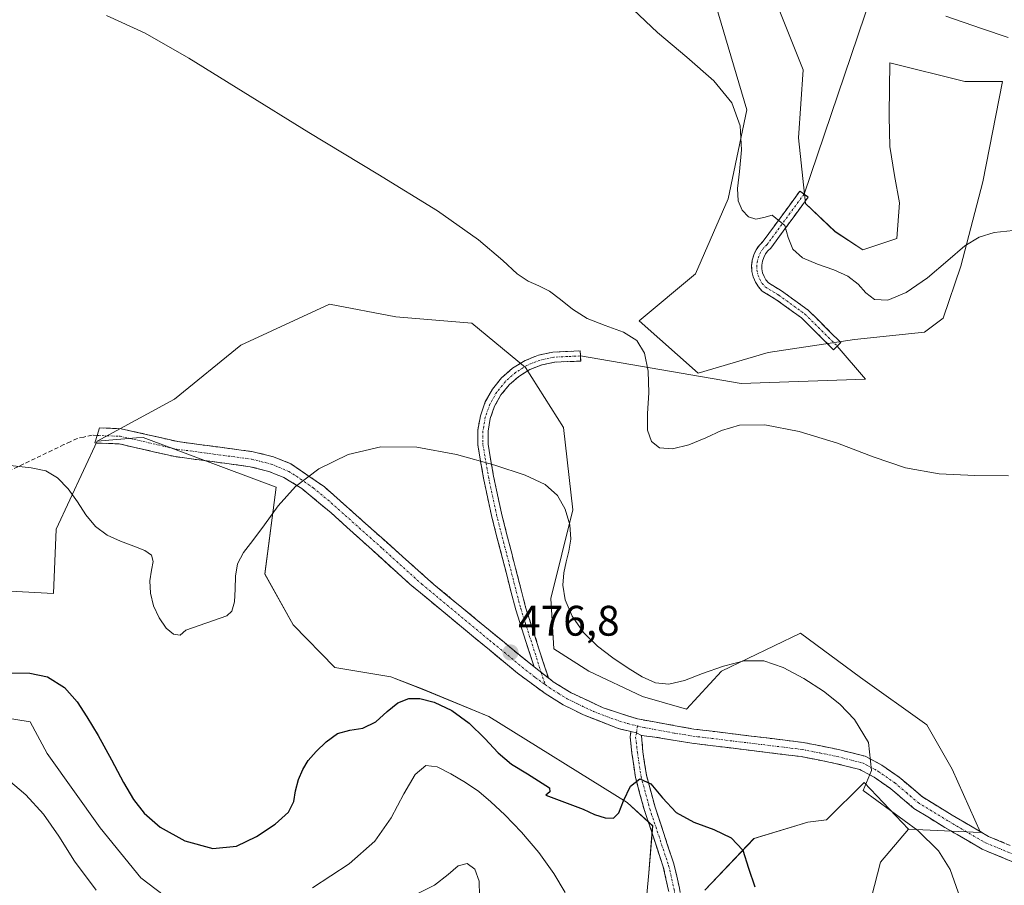
# Model space of a CAD drawing. Units: metres. Extents: x 631853 to 635322, y 4701920 to 4704299.
# Drawn here: x 632229 to 632460, y 4703073 to 4703276 of the extents above; entities that cross this region are included whole.
import ezdxf
from ezdxf.enums import TextEntityAlignment as Align

# ---------------------------------------------------------------- set-up
doc = ezdxf.new("R2010")
doc.units = ezdxf.units.M
doc.header["$MEASUREMENT"] = 0
doc.linetypes.add('TRAZO_Y_PUNTO', pattern=[1, 0.5, -0.25, 0, -0.25])
doc.linetypes.add('TRAZOSX2', pattern=[1.5, 1, -0.5])
for name, color, linetype, lineweight in [('Camino', 19, 'TRAZOSX2', 0), ('Camino Cxs', 19, 'Continuous', 0), ('Camino eje', 19, 'TRAZO_Y_PUNTO', 0), ('Carátula', 7, 'Continuous', 5), ('Cultivos herbáceos CxS', 92, 'Continuous', 0), ('Curva de nivel maestra', 36, 'Continuous', 30), ('Curva de nivel normal', 36, 'Continuous', 0), ('Layer 0', 7, 'Continuous', 0), ('Matorral CxS', 135, 'Continuous', 0), ('Pastizal CxS', 92, 'Continuous', 0), ('Punto de cota en terreno', 7, 'Continuous', 0), ('Rótulo de punto de cota en terreno', 19, 'Continuous', 0), ('Senda', 19, 'TRAZOSX2', 0)]:
    doc.layers.add(name, color=color, linetype=linetype, lineweight=lineweight)
doc.styles.add('Arial', font='txt', dxfattribs={"height": 0.2})

# ---------------------------------------------------------------- blocks, each defined once
blk = doc.blocks.new('*U151')
at = {"layer": 'Matorral CxS', "color": 135, "linetype": 'Continuous', "lineweight": 0}
for points in [[(632403.0929, 4703289.4455, 493.8874), (632412.9855, 4703264.7005, 492.6362), (632411.8863, 4703248.7545, 491.2549), (632413.5347, 4703233.3575, 490.661), (632420.5137, 4703226.7527, 490.5107), (632426.9795, 4703222.4755, 490.5332), (632434.9717, 4703225.1093, 490.8772), (632435.5839, 4703233.4943, 491.3316), (632434.4219, 4703239.9563, 491.6065), (632433.3293, 4703246.7713, 491.8712), (632433.1455, 4703253.7513, 492.3669), (632433.1535, 4703254.3203, 492.4162), (632433.3235, 4703266.3503, 493.6298), (632450.9127, 4703261.9511, 494.5417), (632459.7067, 4703261.9509, 493.4124), (632455.1471, 4703238.4483, 490.8967), (632449.9509, 4703218.6283, 489.0821), (632445.8235, 4703206.4563, 488.0337), (632441.4633, 4703203.1673, 487.5189), (632424.9901, 4703201.4685, 486.3338), (632404.7421, 4703198.4017, 485.7232), (632388.3521, 4703193.5299, 485.3197), (632374.5081, 4703205.8641, 485.1902), (632387.7003, 4703216.8619, 487.2611), (632395.3957, 4703234.4577, 489.8491), (632399.7943, 4703255.3527, 490.9862), (632389.3509, 4703290.5457, 492.3241)], [(632212.3579, 4703143.1799, 478.629), (632237.0451, 4703141.8397, 479.3798), (632237.7313, 4703156.9547, 479.5877), (632247.3509, 4703177.5665, 480.9459), (632256.5907, 4703178.3527, 481.0017), (632258.1161, 4703178.4823, 481.0071), (632289.3109, 4703166.8241, 479.8941), (632286.6735, 4703146.4341, 478.4429), (632293.3393, 4703134.5431, 477.5398), (632303.0511, 4703124.4831, 476.087), (632316.2429, 4703122.2829, 475.2948), (632323.5941, 4703119.4549, 474.9854), (632339.1879, 4703112.9817, 475.5374), (632371.7087, 4703092.8275, 473.6468), (632377.6637, 4703087.3313, 472.2889), (632376.7473, 4703076.3383, 470.8706), (632373.9547, 4703045.8487, 468.2215)], [(632389.8953, 4703072.2423, 472.5931), (632401.4387, 4703084.3401, 476.0324), (632414.0809, 4703088.1889, 478.1775), (632418.4789, 4703088.7389, 478.51), (632427.2731, 4703097.5369, 480.3335), (632437.7169, 4703086.5387, 479.6626), (632431.1207, 4703078.8409, 479.0079), (632423.2961, 4703048.3901, 477.8561)]]:
    blk.add_polyline3d(points, dxfattribs=at)
blk = doc.blocks.new('*U178')
at = {"layer": 'Curva de nivel normal', "color": 36, "linetype": 'Continuous', "lineweight": 0}
blk.add_polyline3d([(632249.49, 4703277.43, 485), (632258.58, 4703273.33, 485), (632268.83, 4703267.45, 485), (632281.59, 4703259.52, 485), (632296.97, 4703250, 485), (632313.18, 4703240.23, 485), (632327.15, 4703231.63, 485), (632336.81, 4703224.86, 485), (632342.5, 4703219.97, 485), (632345.88, 4703216.85, 485), (632348.46, 4703215.1, 485), (632350.97, 4703214.01, 485), (632353.48, 4703212.76, 485), (632356.02, 4703210.86, 485), (632358.82, 4703208.55, 485), (632362.27, 4703206.41, 485), (632366.51, 4703204.7, 485), (632370.78, 4703203.15, 485), (632373.93, 4703201.2, 485), (632375.75, 4703198.25, 485), (632376.63, 4703194.02, 485), (632376.74, 4703188.96, 485), (632376.43, 4703184.08, 485), (632376.46, 4703180.2, 485), (632377.37, 4703177.51, 485), (632379.28, 4703176.03, 485), (632382.3, 4703175.82, 485), (632386.18, 4703176.75, 485), (632390.13, 4703178.38, 485), (632393.82, 4703180.14, 485), (632398.03, 4703181.37, 485), (632403.95, 4703181.41, 485), (632412, 4703179.9, 485), (632421, 4703177.12, 485), (632429.38, 4703173.93, 485), (632437.02, 4703171.32, 485), (632444.91, 4703169.92, 485), (632453.26, 4703169.57, 485), (632461.13, 4703169.46, 485)], dxfattribs=at)
blk = doc.blocks.new('*U181')
at = {"layer": 'Curva de nivel normal', "color": 36, "linetype": 'Continuous', "lineweight": 0}
for points in [[(632226.44, 4703098.12, 465), (632230.6, 4703094.64, 465), (632234.71, 4703090.12, 465), (632238.35, 4703084.95, 465), (632242.02, 4703079.08, 465), (632247.07, 4703072.22, 465)], [(632322.06, 4703071.21, 465), (632326.47, 4703073.42, 465), (632329.69, 4703075.9, 465), (632332.06, 4703077.97, 465), (632334.11, 4703078.55, 465), (632335.91, 4703077.18, 465), (632336.96, 4703074.35, 465), (632337.01, 4703070.96, 465)]]:
    blk.add_polyline3d(points, dxfattribs=at)
blk = doc.blocks.new('*U190')
at = {"layer": 'Curva de nivel normal', "color": 36, "linetype": 'Continuous', "lineweight": 0}
blk.add_polyline3d([(632446.47, 4703277.33, 495), (632454.84, 4703274.43, 495), (632461.05, 4703272.32, 495)], dxfattribs=at)
blk = doc.blocks.new('*U194')
at = {"layer": 'Curva de nivel normal', "color": 36, "linetype": 'Continuous', "lineweight": 0}
blk.add_polyline3d([(632462.27, 4703227.06, 490), (632457.8, 4703226.55, 490), (632454.25, 4703225.45, 490), (632450.88, 4703223.39, 490), (632446.91, 4703219.99, 490), (632442.15, 4703215.9, 490), (632437.16, 4703212.46, 490), (632432.83, 4703210.69, 490), (632429.74, 4703210.85, 490), (632427.69, 4703212.38, 490), (632425.87, 4703214.45, 490), (632423.48, 4703216.35, 490), (632420.18, 4703217.8, 490), (632416.33, 4703219.1, 490), (632412.85, 4703220.64, 490), (632410.56, 4703222.68, 490), (632409.43, 4703225.35, 490), (632408.64, 4703228.2, 490), (632405.71, 4703230.63, 490), (632403.76, 4703230.1, 490), (632401.86, 4703229.71, 490), (632400.12, 4703230.25, 490), (632398.68, 4703231.76, 490), (632397.75, 4703233.98, 490), (632397.56, 4703236.91, 490), (632398.02, 4703240.86, 490), (632398.53, 4703245.97, 490), (632398.21, 4703251.62, 490), (632396.26, 4703256.99, 490), (632392.02, 4703262.17, 490), (632385.65, 4703267.72, 490), (632378.77, 4703273.49, 490), (632373.05, 4703278.85, 490)], dxfattribs=at)
blk = doc.blocks.new('*U195')
at = {"layer": 'Curva de nivel normal', "color": 36, "linetype": 'Continuous', "lineweight": 0}
blk.add_polyline3d([(632452.53, 4703062.72, 480), (632447.47, 4703077.13, 480), (632444.7, 4703081.48, 480), (632439.89, 4703086.23, 480), (632427.05, 4703095.64, 480), (632429.01, 4703100.35, 480), (632428.33, 4703106.92, 480), (632425.02, 4703112.32, 480), (632421.58, 4703115.89, 480), (632417.71, 4703118.92, 480), (632413.15, 4703121.89, 480), (632408.31, 4703124.51, 480), (632403.72, 4703126.04, 480), (632399.16, 4703126.04, 480), (632394.26, 4703124.82, 480), (632389.39, 4703123.06, 480), (632385.11, 4703121.41, 480), (632381.48, 4703120.55, 480), (632378.29, 4703120.88, 480), (632375.21, 4703122.29, 480), (632371.92, 4703124.34, 480), (632368.35, 4703126.76, 480), (632364.7, 4703129.5, 480), (632361.4, 4703132.74, 480), (632358.8, 4703136.52, 480), (632357.15, 4703140.36, 480), (632356.58, 4703143.8, 480), (632356.83, 4703146.72, 480), (632357.39, 4703149.29, 480), (632358.01, 4703151.78, 480), (632358.43, 4703154.6, 480), (632358.22, 4703157.97, 480), (632357.16, 4703161.61, 480), (632355.31, 4703164.86, 480), (632352.43, 4703167.42, 480), (632347.76, 4703169.63, 480), (632340.65, 4703171.98, 480), (632331.63, 4703174.45, 480), (632322.34, 4703176.2, 480), (632313.89, 4703176.29, 480), (632306.18, 4703174.44, 480), (632299.3, 4703171.12, 480), (632293.84, 4703166.98, 480), (632289.82, 4703162.43, 480), (632286.6, 4703158, 480), (632283.84, 4703154.33, 480), (632281.65, 4703151.45, 480), (632280.27, 4703148.8, 480), (632279.75, 4703145.93, 480), (632279.74, 4703142.85, 480), (632279.58, 4703139.93, 480), (632278.89, 4703137.71, 480), (632277.76, 4703136.61, 480), (632268.16, 4703133.29, 480), (632266.81, 4703132.12, 480), (632265.2, 4703132.3, 480), (632263.51, 4703133.76, 480), (632261.88, 4703136.14, 480), (632260.58, 4703139, 480), (632259.81, 4703141.97, 480), (632259.68, 4703144.84, 480), (632260.07, 4703147.36, 480), (632260.45, 4703149.35, 480), (632260.07, 4703150.82, 480), (632258.53, 4703151.93, 480), (632255.96, 4703152.94, 480), (632252.83, 4703154.1, 480), (632249.66, 4703155.57, 480), (632246.9, 4703157.6, 480), (632244.7, 4703160.29, 480), (632242.74, 4703163.38, 480), (632240.55, 4703166.45, 480), (632238.04, 4703169.01, 480), (632235.27, 4703170.6, 480), (632231.84, 4703171.37, 480), (632226.92, 4703171.9, 480)], dxfattribs=at)
blk = doc.blocks.new('*U199')
at = {"layer": 'Curva de nivel normal', "color": 36, "linetype": 'Continuous', "lineweight": 0}
for points in [[(632357.11, 4703071.71, 470), (632354.48, 4703076.2, 470), (632350.99, 4703081.06, 470), (632346.89, 4703085.9, 470), (632342.95, 4703089.96, 470), (632339.71, 4703093, 470), (632336.85, 4703095.39, 470), (632333.73, 4703097.52, 470), (632330.29, 4703099.55, 470), (632327.07, 4703101.16, 470), (632324.41, 4703101.47, 470), (632321.94, 4703099.37, 470), (632319.28, 4703094.83, 470), (632316.31, 4703089.19, 470), (632312.47, 4703083.73, 470), (632306.48, 4703078.4, 470), (632297.84, 4703072.84, 470)], [(632266.69, 4703068.2, 470), (632257.54, 4703075.15, 470), (632248.03, 4703086.88, 470), (632235.59, 4703104.3, 470), (632231.64, 4703111.75, 470), (632221.47, 4703113.39, 470)]]:
    blk.add_polyline3d(points, dxfattribs=at)
blk = doc.blocks.new('*U204')
at = {"layer": 'Curva de nivel maestra', "color": 36, "linetype": 'Continuous', "lineweight": 30}
blk.add_polyline3d([(632226.94, 4703123.27, 475), (632231.5, 4703123.13, 475), (632235.69, 4703122.27, 475), (632239.62, 4703119.84, 475), (632242.64, 4703116.42, 475), (632244.89, 4703112.94, 475), (632247.53, 4703108.57, 475), (632250.66, 4703102.84, 475), (632253.48, 4703097.51, 475), (632255.84, 4703093.55, 475), (632258.35, 4703090.32, 475), (632262.08, 4703087.07, 475), (632267.89, 4703083.85, 475), (632274.44, 4703082.06, 475), (632280.03, 4703082.61, 475), (632284.74, 4703084.84, 475), (632289.06, 4703087.71, 475), (632292.24, 4703090.52, 475), (632293.48, 4703093.06, 475), (632293.88, 4703095.6, 475), (632294.59, 4703098.2, 475), (632295.58, 4703100.53, 475), (632296.85, 4703102.65, 475), (632298.73, 4703104.79, 475), (632301.06, 4703107.06, 475), (632303.69, 4703108.98, 475), (632306.58, 4703109.79, 475), (632309.67, 4703110.23, 475), (632312.7, 4703111.76, 475), (632315.34, 4703114.16, 475), (632317.88, 4703116.22, 475), (632320.44, 4703117.23, 475), (632323.04, 4703117.25, 475), (632326.36, 4703116.35, 475), (632330.51, 4703114.41, 475), (632334.63, 4703111.47, 475), (632338.27, 4703107.86, 475), (632341.42, 4703104.48, 475), (632344.53, 4703101.8, 475), (632348.3, 4703099.54, 475), (632353.49, 4703096.24, 475), (632353.5, 4703095.3, 475), (632352.61, 4703094.52, 475), (632361.32, 4703091.25, 475), (632364.03, 4703090, 475), (632366.55, 4703089.2, 475), (632368.46, 4703089.15, 475), (632369.72, 4703090.38, 475), (632370.83, 4703093.25, 475), (632372.46, 4703096.64, 475), (632374.69, 4703098.35, 475), (632377.23, 4703097.23, 475), (632379.97, 4703093.91, 475), (632383.16, 4703090.5, 475), (632387.35, 4703088.23, 475), (632392.04, 4703086.5, 475), (632396.11, 4703084.53, 475), (632398.82, 4703081.63, 475), (632400.18, 4703077.42, 475), (632401.62, 4703073, 475)], dxfattribs=at)
blk = doc.blocks.new('5PATER')
at = {"layer": 'Carátula', "linetype": 'Continuous', "lineweight": 5}
h = blk.add_hatch(color=250, dxfattribs=at)
edge = h.paths.add_edge_path()
edge.add_ellipse((0, 0.01), major_axis=(-1.33, -1.34), ratio=0.999422, start_angle=0, end_angle=360)

msp = doc.modelspace()

# ---------------------------------------------------------------- linework, layer by layer
at = {"layer": 'Camino', "color": 19, "linetype": 'TRAZOSX2', "lineweight": 0}
for points in [[(632420.12, 4703199.04), (632412.61, 4703206.5), (632406.59, 4703210.86), (632403.35, 4703212.81), (632402.47, 4703213.8), (632401.76, 4703214.91), (632401.26, 4703216.13), (632400.96, 4703217.42), (632400.88, 4703218.74), (632401.02, 4703220.05), (632401.38, 4703221.32), (632401.94, 4703222.51), (632402.7, 4703223.6), (632403.62, 4703224.54), (632412.21, 4703236.28), (632413.18, 4703235.57)], [(632413.18, 4703235.57), (632414.15, 4703234.86), (632405.38, 4703222.88), (632404.71, 4703222.25), (632404.15, 4703221.52), (632403.72, 4703220.71), (632403.43, 4703219.83), (632403.29, 4703218.92), (632403.31, 4703218), (632403.47, 4703217.1), (632403.79, 4703216.23), (632404.24, 4703215.43), (632404.83, 4703214.72), (632407.92, 4703212.87), (632414.17, 4703208.34), (632421.81, 4703200.74), (632420.97, 4703199.89)], [(632349.82, 4703124.67), (632345.54, 4703137.99), (632339.84, 4703160.14), (632337.98, 4703168.92), (632337.19, 4703173.39), (632336.63, 4703176.77), (632336.65, 4703180.2), (632337.24, 4703183.57), (632338.39, 4703186.8), (632340.07, 4703189.79), (632342.23, 4703192.45), (632344.81, 4703194.71), (632347.72, 4703196.5), (632350.9, 4703197.78), (632354.25, 4703198.51), (632357.68, 4703198.66), (632360.67, 4703198.79), (632360.72, 4703197.59)], [(632420.97, 4703199.89), (632420.12, 4703199.04)], [(632360.72, 4703197.59), (632360.77, 4703196.39), (632357.68, 4703196.26), (632354.64, 4703196.14), (632351.67, 4703195.51), (632348.85, 4703194.38), (632346.26, 4703192.8), (632343.97, 4703190.79), (632342.06, 4703188.44), (632340.57, 4703185.79), (632339.55, 4703182.92), (632339.03, 4703179.93), (632339.03, 4703176.89), (632339.54, 4703173.9), (632340.33, 4703169.38), (632342.18, 4703160.69), (632347.85, 4703138.66), (632353.18, 4703122.05)], [(632247.36, 4703178.95), (632247.9, 4703180.72), (632252.98, 4703180.52), (632266.22, 4703177.49), (632283.91, 4703175.13), (632288.71, 4703173.91), (632292.79, 4703172.28), (632300.66, 4703166.88), (632326.33, 4703143.98), (632339.5, 4703133.12), (632348.18, 4703125.95), (632349.82, 4703124.67)], [(632372.57, 4703109.49), (632369.55, 4703110.2), (632361.45, 4703113.37), (632356.66, 4703115.77), (632352.43, 4703118.4), (632345.91, 4703123.19), (632339.34, 4703128.62), (632320.71, 4703144.05), (632302.22, 4703160.77), (632295.34, 4703166.47), (632292.38, 4703168.31), (632291.09, 4703169.1), (632287.6, 4703170.5), (632283.23, 4703171.61), (632265.59, 4703173.97), (632252.5, 4703176.96), (632248.34, 4703177.12), (632246.81, 4703177.19), (632247.36, 4703178.95)], [(632353.18, 4703122.05), (632354.34, 4703121.15), (632358.57, 4703118.55), (632366.08, 4703115.04), (632374.07, 4703112.44), (632387.36, 4703110.05), (632413, 4703106.91), (632421.24, 4703105.27), (632427.52, 4703103.68), (632431.4, 4703101.61), (632435.48, 4703098.77), (632440.94, 4703094.16), (632447.94, 4703089.86), (632456.48, 4703084.87), (632464.33, 4703081.61), (632467.56, 4703079.35), (632470.76, 4703075.52), (632472.9, 4703070.55)], [(632400.37, 4702953.04), (632394.14, 4702963.13), (632389.88, 4702976.02), (632387.47, 4702984.85), (632386.25, 4702992.67), (632385.85, 4703003.06), (632384.93, 4703024.49), (632384.13, 4703044.98), (632382.66, 4703064.58), (632381.4, 4703072.19), (632380.16, 4703077.72), (632375.73, 4703090.95), (632373.65, 4703098.67), (632372.78, 4703104.39), (632372.36, 4703108.23), (632372.57, 4703109.49)], [(632375.04, 4703108.52), (632375.36, 4703104.73), (632376.2, 4703099.2), (632378.22, 4703091.7), (632382.66, 4703078.42), (632383.96, 4703072.69), (632385.24, 4703064.89), (632386.73, 4703045.13), (632387.53, 4703024.6), (632388.45, 4703003.17), (632388.85, 4702992.92), (632390.01, 4702985.4), (632392.37, 4702976.77), (632396.51, 4702964.24), (632401.78, 4702955.7)], [(632469.72, 4703069.47), (632467.88, 4703073.75), (632465.27, 4703076.87), (632462.71, 4703078.66), (632454.98, 4703081.87), (632446.22, 4703086.99), (632438.98, 4703091.44), (632433.44, 4703096.11), (632429.65, 4703098.75), (632427.98, 4703099.64), (632426.3, 4703100.54), (632420.5, 4703102.01), (632412.47, 4703103.6), (632386.85, 4703106.74), (632378.16, 4703108.17), (632375.04, 4703108.52)]]:
    msp.add_lwpolyline(points, dxfattribs=at)
at = {"layer": 'Camino Cxs', "color": 19, "linetype": 'Continuous', "lineweight": 0}
for points in [[(632349.82, 4703124.67), (632353.18, 4703122.05)], [(632372.57, 4703109.49), (632373.84, 4703109.19), (632375.04, 4703108.52)]]:
    msp.add_lwpolyline(points, dxfattribs=at)
for points in [[(632420.97, 4703199.89, 486.24), (632420.12, 4703199.04, 486.09), (632417.62, 4703201.53, 486.39), (632415.12, 4703204.01, 486.72), (632412.61, 4703206.5, 486.9), (632409.6, 4703208.68, 487.19), (632406.59, 4703210.86, 487.41), (632403.35, 4703212.81, 487.59), (632402.47, 4703213.8, 487.68), (632401.76, 4703214.91, 487.77), (632401.26, 4703216.13, 487.8), (632400.96, 4703217.42, 487.81), (632400.88, 4703218.74, 487.84), (632401.02, 4703220.05, 487.96), (632401.38, 4703221.32, 488.09), (632401.94, 4703222.51, 488.25), (632402.7, 4703223.6, 488.48), (632403.62, 4703224.54, 488.85), (632406.48, 4703228.45, 489.33), (632409.35, 4703232.37, 490.13), (632412.21, 4703236.28, 490.68), (632414.15, 4703234.86, 490.66), (632411.23, 4703230.87, 490.39), (632408.3, 4703226.88, 489.69), (632405.38, 4703222.88, 488.79), (632404.71, 4703222.25, 488.62), (632404.15, 4703221.52, 488.46), (632403.72, 4703220.71, 488.32), (632403.43, 4703219.83, 488.19), (632403.29, 4703218.92, 488.09), (632403.31, 4703218, 488), (632403.47, 4703217.1, 487.93), (632403.79, 4703216.23, 487.84), (632404.24, 4703215.43, 487.75), (632404.83, 4703214.72, 487.63), (632407.92, 4703212.87, 487.41), (632411.05, 4703210.6, 487.3), (632414.17, 4703208.34, 487.1), (632416.72, 4703205.81, 486.94), (632419.27, 4703203.27, 486.7), (632421.81, 4703200.74, 486.41), (632420.97, 4703199.89, 486.24)], [(632353.19, 4703122.05, 476.63), (632352.08, 4703122.91, 476.63), (632349.82, 4703124.67, 476.64), (632348.4, 4703129.11, 476.87), (632346.97, 4703133.55, 477.1), (632345.54, 4703137.99, 477.38), (632344.4, 4703142.42, 477.66), (632343.26, 4703146.85, 477.99), (632342.12, 4703151.28, 478.35), (632340.98, 4703155.71, 478.67), (632339.84, 4703160.14, 478.98), (632338.91, 4703164.53, 479.31), (632337.98, 4703168.92, 479.64), (632337.19, 4703173.39, 479.95), (632336.63, 4703176.77, 480.19), (632336.65, 4703180.2, 480.46), (632337.24, 4703183.57, 480.76), (632338.39, 4703186.8, 481.05), (632340.07, 4703189.79, 481.33), (632342.23, 4703192.45, 481.64), (632344.81, 4703194.71, 482.02), (632347.72, 4703196.5, 482.54), (632350.9, 4703197.78, 483.09), (632354.25, 4703198.51, 483.57), (632357.68, 4703198.66, 483.98), (632360.67, 4703198.79, 484.3), (632360.77, 4703196.39, 484.18), (632357.68, 4703196.26, 483.8), (632354.64, 4703196.14, 483.42), (632351.67, 4703195.51, 483), (632348.85, 4703194.38, 482.46), (632346.26, 4703192.8, 481.9), (632343.97, 4703190.79, 481.61), (632342.06, 4703188.44, 481.29), (632340.57, 4703185.79, 481.05), (632339.55, 4703182.92, 480.8), (632339.03, 4703179.93, 480.52), (632339.03, 4703176.89, 480.28), (632339.54, 4703173.9, 480.07), (632340.33, 4703169.38, 479.74), (632341.26, 4703165.03, 479.41), (632342.18, 4703160.69, 479.08), (632343.31, 4703156.28, 478.76), (632344.45, 4703151.88, 478.42), (632345.58, 4703147.47, 478.05), (632346.72, 4703143.06, 477.76), (632347.85, 4703138.66, 477.5), (632349.18, 4703134.5, 477.24), (632350.52, 4703130.35, 477.02), (632351.85, 4703126.2, 476.87), (632353.19, 4703122.05, 476.63)]]:
    msp.add_polyline3d(points, close=True, dxfattribs=at)
for points in [[(632462.71, 4703078.66, 481.25), (632458.85, 4703080.27, 480.96), (632454.98, 4703081.87, 480.65), (632452.06, 4703083.58, 480.44), (632449.14, 4703085.28, 480.25), (632446.22, 4703086.99, 480.16), (632442.6, 4703089.22, 480.15), (632438.98, 4703091.44, 480.15), (632436.21, 4703093.78, 480.19), (632433.44, 4703096.11, 480.07), (632429.65, 4703098.75, 479.52), (632427.98, 4703099.64, 479.18), (632426.3, 4703100.54, 478.85), (632423.4, 4703101.28, 478.49), (632420.5, 4703102.01, 478.2), (632416.49, 4703102.81, 477.88), (632412.47, 4703103.6, 477.76), (632408.2, 4703104.12, 477.64), (632403.93, 4703104.65, 477.6), (632399.66, 4703105.17, 477.6), (632395.39, 4703105.69, 477.54), (632391.12, 4703106.22, 477.27), (632386.85, 4703106.74, 477.02), (632382.51, 4703107.46, 476.87), (632378.16, 4703108.17, 476.72), (632375.04, 4703108.52, 476.58), (632373.84, 4703109.19, 476.56), (632372.57, 4703109.49, 476.53), (632369.55, 4703110.2, 476.48), (632365.5, 4703111.79, 476.55), (632361.45, 4703113.37, 476.55), (632359.06, 4703114.57, 476.53), (632356.66, 4703115.77, 476.49), (632352.43, 4703118.4, 476.43), (632349.17, 4703120.8, 476.39), (632345.91, 4703123.19, 476.42), (632342.63, 4703125.91, 476.45), (632339.34, 4703128.62, 476.52), (632335.61, 4703131.71, 476.63), (632331.89, 4703134.79, 476.79), (632328.16, 4703137.88, 476.94), (632324.44, 4703140.96, 477.08), (632320.71, 4703144.05, 477.26), (632317.01, 4703147.39, 477.57), (632313.31, 4703150.74, 477.94), (632309.62, 4703154.08, 478.34), (632305.92, 4703157.43, 478.72), (632302.22, 4703160.77, 479.07), (632298.78, 4703163.62, 479.38), (632295.34, 4703166.47, 479.69), (632292.38, 4703168.31, 479.96), (632291.09, 4703169.1, 480.14), (632287.6, 4703170.5, 480.72), (632283.23, 4703171.61, 480.99), (632278.82, 4703172.2, 481.08), (632274.41, 4703172.79, 481.09), (632270, 4703173.38, 481.05), (632265.59, 4703173.97, 481.01), (632261.23, 4703174.97, 481), (632256.86, 4703175.96, 480.99), (632252.5, 4703176.96, 480.87), (632248.34, 4703177.12, 480.65), (632246.81, 4703177.19, 480.55), (632247.36, 4703178.95, 480.59), (632247.9, 4703180.72, 480.7), (632250.44, 4703180.62, 480.79), (632252.98, 4703180.52, 480.87), (632257.39, 4703179.51, 480.99), (632261.81, 4703178.5, 481.03), (632266.22, 4703177.49, 481.1), (632270.64, 4703176.9, 481.14), (632275.07, 4703176.31, 481.17), (632279.49, 4703175.72, 481.11), (632283.91, 4703175.13, 480.91), (632288.71, 4703173.91, 480.56), (632292.79, 4703172.28, 480.23), (632296.73, 4703169.58, 479.8), (632300.66, 4703166.88, 479.54), (632304.33, 4703163.61, 479.17), (632307.99, 4703160.34, 478.81), (632311.66, 4703157.07, 478.42), (632315.33, 4703153.79, 478), (632319, 4703150.52, 477.72), (632322.66, 4703147.25, 477.47), (632326.33, 4703143.98, 477.32), (632329.62, 4703141.27, 477.22), (632332.92, 4703138.55, 477.07), (632336.21, 4703135.84, 476.95), (632339.5, 4703133.12, 476.86), (632342.39, 4703130.73, 476.77), (632345.29, 4703128.34, 476.71), (632348.18, 4703125.95, 476.67), (632349.82, 4703124.67, 476.64), (632349.82, 4703124.67, 476.64), (632352.08, 4703122.91, 476.61), (632353.19, 4703122.05, 476.63), (632354.34, 4703121.15, 476.65), (632358.57, 4703118.55, 476.75), (632362.33, 4703116.8, 476.84), (632366.08, 4703115.04, 476.83), (632370.08, 4703113.74, 476.8), (632374.07, 4703112.44, 476.89), (632378.5, 4703111.64, 477.07), (632382.93, 4703110.85, 477.15), (632387.36, 4703110.05, 477.26), (632391.63, 4703109.53, 477.52), (632395.91, 4703109, 477.73), (632400.18, 4703108.48, 477.75), (632404.45, 4703107.96, 477.81), (632408.73, 4703107.43, 477.92), (632413, 4703106.91, 478.1), (632417.12, 4703106.09, 478.29), (632421.24, 4703105.27, 478.53), (632424.38, 4703104.48, 478.74), (632427.52, 4703103.68, 479.1), (632431.4, 4703101.61, 479.86), (632435.48, 4703098.77, 480.26), (632438.21, 4703096.47, 480.36), (632440.94, 4703094.16, 480.35), (632444.44, 4703092.01, 480.39), (632447.94, 4703089.86, 480.44), (632452.21, 4703087.37, 480.58), (632456.48, 4703084.87, 480.97), (632460.41, 4703083.24, 481.34)], [(632381.4, 4703072.19, 470.58), (632380.78, 4703074.95, 470.92), (632380.16, 4703077.72, 471.26), (632378.68, 4703082.13, 471.88), (632377.21, 4703086.54, 472.64), (632375.73, 4703090.95, 473.43), (632374.69, 4703094.81, 474.14), (632373.65, 4703098.67, 474.83), (632373.22, 4703101.53, 475.36), (632372.78, 4703104.39, 475.83), (632372.36, 4703108.23, 476.34), (632372.57, 4703109.49, 476.49), (632373.84, 4703109.19, 476.56), (632375.04, 4703108.52, 476.58), (632375.04, 4703108.52, 476.58), (632375.36, 4703104.73, 475.93), (632375.78, 4703101.96, 475.37), (632376.2, 4703099.2, 474.74), (632377.21, 4703095.45, 474.19), (632378.22, 4703091.7, 473.83), (632379.7, 4703087.28, 473.08), (632381.18, 4703082.85, 472.01), (632382.66, 4703078.42, 471.46), (632383.31, 4703075.55, 471.09), (632383.96, 4703072.69, 470.73)]]:
    msp.add_polyline3d(points, dxfattribs=at)
at = {"layer": 'Camino eje', "color": 19, "linetype": 'TRAZO_Y_PUNTO', "lineweight": 0}
for points in [[(632413.18, 4703235.57), (632404.5, 4703223.72), (632403.7, 4703222.93), (632403.05, 4703222.02), (632402.55, 4703221.02), (632402.23, 4703219.95), (632402.08, 4703218.84), (632402.13, 4703217.72), (632402.36, 4703216.62), (632402.77, 4703215.58), (632403.35, 4703214.62), (632404.08, 4703213.77), (632407.26, 4703211.86), (632413.39, 4703207.42), (632420.97, 4703199.89)], [(632360.72, 4703197.59), (632357.68, 4703197.46), (632354.45, 4703197.32), (632351.29, 4703196.64), (632348.29, 4703195.44), (632345.53, 4703193.75), (632343.1, 4703191.62), (632341.06, 4703189.11), (632339.48, 4703186.29), (632338.4, 4703183.25), (632337.84, 4703180.06), (632337.83, 4703176.83), (632338.36, 4703173.64), (632339.16, 4703169.15), (632341.01, 4703160.42), (632346.7, 4703138.32), (632351.5, 4703123.36)], [(632247.36, 4703178.95), (632250.66, 4703178.82), (632252.74, 4703178.74), (632259.36, 4703177.23), (632265.91, 4703175.73), (632274.73, 4703174.55), (632283.57, 4703173.37), (632288.16, 4703172.21), (632289.9, 4703171.51), (632292.26, 4703170.49), (632294.07, 4703169.38), (632298, 4703166.68), (632301.44, 4703163.83), (632314.28, 4703152.38), (632323.52, 4703144.02), (632332.84, 4703136.3), (632339.42, 4703130.87), (632347.05, 4703124.57), (632350.13, 4703122.17), (632352.43, 4703120.48)], [(632351.5, 4703123.36), (632352.43, 4703120.48)], [(632352.43, 4703120.48), (632353.39, 4703119.78), (632355.5, 4703118.46), (632357.62, 4703117.16), (632360.01, 4703115.96), (632363.77, 4703114.21), (632367.82, 4703112.62), (632371.81, 4703111.32), (632374.1, 4703110.78)], [(632373.84, 4703109.19), (632373.67, 4703108.19), (632374.07, 4703104.56), (632374.93, 4703098.93), (632376.98, 4703091.33), (632381.41, 4703078.07), (632382.68, 4703072.44), (632383.95, 4703064.74), (632385.43, 4703045.05), (632386.23, 4703024.55), (632387.15, 4703003.12), (632387.55, 4702992.8), (632388.74, 4702985.12), (632391.12, 4702976.39), (632395.33, 4702963.69), (632401.08, 4702954.67)], [(632374.1, 4703110.78), (632373.84, 4703109.19)], [(632374.1, 4703110.78), (632375.75, 4703110.39), (632382.76, 4703109.11), (632387.11, 4703108.4), (632412.74, 4703105.26), (632416.86, 4703104.44), (632420.87, 4703103.64), (632426.91, 4703102.11), (632427.75, 4703101.66), (632430.53, 4703100.18), (632434.46, 4703097.44), (632437.19, 4703095.14), (632439.96, 4703092.8), (632447.08, 4703088.43), (632455.73, 4703083.37), (632463.52, 4703080.14), (632466.42, 4703078.11), (632469.32, 4703074.64), (632471.31, 4703070.01)]]:
    msp.add_lwpolyline(points, dxfattribs=at)
at = {"layer": 'Cultivos herbáceos CxS', "color": 92, "linetype": 'Continuous', "lineweight": 0}
for points in [[(632389.35, 4703290.55, 492.32), (632399.79, 4703255.35, 490.99), (632395.4, 4703234.46, 489.85), (632387.7, 4703216.86, 487.26), (632374.51, 4703205.86, 485.19), (632388.35, 4703193.53, 485.32), (632404.74, 4703198.4, 485.72), (632424.99, 4703201.47, 486.33), (632441.46, 4703203.17, 487.52), (632445.82, 4703206.46, 488.03), (632449.95, 4703218.63, 489.08), (632455.15, 4703238.45, 490.9), (632459.71, 4703261.95, 493.41), (632450.91, 4703261.95, 494.54), (632433.32, 4703266.35, 493.63), (632433.15, 4703254.32, 492.42), (632433.15, 4703253.75, 492.37), (632433.33, 4703246.77, 491.87), (632434.42, 4703239.96, 491.61), (632435.58, 4703233.49, 491.33), (632434.97, 4703225.11, 490.88), (632426.98, 4703222.48, 490.53), (632420.51, 4703226.75, 490.51), (632413.53, 4703233.36, 490.66), (632411.89, 4703248.75, 491.25), (632412.99, 4703264.7, 492.64), (632403.09, 4703289.45, 493.89)], [(632389.35, 4703290.55, 492.32), (632399.79, 4703255.35, 490.99), (632395.4, 4703234.46, 489.85), (632387.7, 4703216.86, 487.26), (632374.51, 4703205.86, 485.19), (632388.35, 4703193.53, 485.32), (632404.74, 4703198.4, 485.72), (632424.99, 4703201.47, 486.33), (632441.46, 4703203.17, 487.52), (632445.82, 4703206.46, 488.03), (632449.95, 4703218.63, 489.08), (632455.15, 4703238.45, 490.9), (632459.71, 4703261.95, 493.41), (632450.91, 4703261.95, 494.54), (632433.32, 4703266.35, 493.63), (632433.15, 4703254.32, 492.42), (632433.15, 4703253.75, 492.37), (632433.33, 4703246.77, 491.87), (632434.42, 4703239.96, 491.61), (632435.58, 4703233.49, 491.33), (632434.97, 4703225.11, 490.88), (632426.98, 4703222.48, 490.53), (632420.51, 4703226.75, 490.51), (632413.53, 4703233.36, 490.66), (632411.89, 4703248.75, 491.25), (632412.99, 4703264.7, 492.64), (632403.09, 4703289.45, 493.89)], [(632423.3, 4703048.39, 477.86), (632431.12, 4703078.84, 479.01), (632437.72, 4703086.54, 479.66), (632454.61, 4703085.81, 481.17), (632447.94, 4703100.65, 481.15), (632442, 4703111.04, 481.57), (632426.43, 4703122.17, 481.81), (632412.34, 4703132.56, 481.96), (632393.8, 4703123.66, 479.08), (632385.64, 4703114.75, 477.65), (632375.26, 4703117.72, 478.01), (632362.65, 4703123.66, 477.58), (632354.49, 4703128.85, 477.95), (632353.75, 4703140.72, 479.53), (632358.94, 4703161.5, 480.79), (632356.72, 4703180.79, 481.38), (632347.82, 4703194.89, 482.34), (632335.21, 4703205.28, 482.6), (632317.41, 4703206.76, 482.71), (632301.84, 4703209.73, 482.93), (632281.07, 4703200.09, 482.3), (632265.5, 4703187.47, 481.59), (632247.35, 4703177.57, 480.95), (632237.73, 4703156.95, 479.59), (632237.05, 4703141.84, 479.38), (632212.36, 4703143.18, 478.63)], [(632437.72, 4703086.54, 479.66), (632454.61, 4703085.81, 481.17), (632447.94, 4703100.65, 481.15), (632442, 4703111.04, 481.57), (632426.43, 4703122.17, 481.81), (632412.34, 4703132.56, 481.96), (632393.8, 4703123.66, 479.08), (632385.64, 4703114.75, 477.65), (632375.26, 4703117.72, 478.01), (632362.65, 4703123.66, 477.58), (632354.49, 4703128.85, 477.95), (632353.75, 4703140.72, 479.53), (632358.94, 4703161.5, 480.79), (632356.72, 4703180.79, 481.38), (632347.82, 4703194.89, 482.34), (632335.21, 4703205.28, 482.6), (632317.41, 4703206.76, 482.71), (632301.84, 4703209.73, 482.93), (632281.07, 4703200.09, 482.3), (632265.5, 4703187.47, 481.59), (632247.35, 4703177.57, 480.95)], [(632175.9, 4703191.31, 480.34), (632174.52, 4703174.82, 479.36), (632177.08, 4703158.82, 478.84), (632193.12, 4703147.58, 478.95), (632212.36, 4703143.18, 478.63), (632237.05, 4703141.84, 479.38), (632237.73, 4703156.95, 479.59), (632247.35, 4703177.57, 480.95)], [(632437.72, 4703086.54, 479.66), (632431.12, 4703078.84, 479.01), (632423.3, 4703048.39, 477.86)]]:
    msp.add_polyline3d(points, dxfattribs=at)
at = {"layer": 'Layer 0', "linetype": 'Continuous', "lineweight": 0}
for points in [[(632403.95, 4703315.15), (632430.58, 4703286.89), (632413.18, 4703235.57)], [(632360.72, 4703197.59), (632398.46, 4703191.1), (632427.57, 4703192.16), (632420.97, 4703199.89)]]:
    msp.add_lwpolyline(points, dxfattribs=at)
at = {"layer": 'Matorral CxS', "color": 135, "linetype": 'Continuous', "lineweight": 0}
for points in [[(632389.35, 4703290.55, 492.32), (632399.79, 4703255.35, 490.99), (632395.4, 4703234.46, 489.85), (632387.7, 4703216.86, 487.26), (632374.51, 4703205.86, 485.19), (632388.35, 4703193.53, 485.32), (632404.74, 4703198.4, 485.72), (632424.99, 4703201.47, 486.33), (632441.46, 4703203.17, 487.52), (632445.82, 4703206.46, 488.03), (632449.95, 4703218.63, 489.08), (632455.15, 4703238.45, 490.9), (632459.71, 4703261.95, 493.41), (632450.91, 4703261.95, 494.54), (632433.32, 4703266.35, 493.63), (632433.15, 4703254.32, 492.42), (632433.15, 4703253.75, 492.37), (632433.33, 4703246.77, 491.87), (632434.42, 4703239.96, 491.61), (632435.58, 4703233.49, 491.33), (632434.97, 4703225.11, 490.88), (632426.98, 4703222.48, 490.53), (632420.51, 4703226.75, 490.51), (632413.53, 4703233.36, 490.66), (632411.89, 4703248.75, 491.25), (632412.99, 4703264.7, 492.64), (632403.09, 4703289.45, 493.89)], [(632175.9, 4703191.31, 480.34), (632174.52, 4703174.82, 479.36), (632177.08, 4703158.82, 478.84), (632193.12, 4703147.58, 478.95), (632212.36, 4703143.18, 478.63), (632237.05, 4703141.84, 479.38), (632237.73, 4703156.95, 479.59), (632247.35, 4703177.57, 480.95)], [(632373.95, 4703045.85, 468.22), (632376.75, 4703076.34, 470.87), (632377.66, 4703087.33, 472.29), (632371.71, 4703092.83, 473.65), (632339.19, 4703112.98, 475.54), (632323.59, 4703119.45, 474.99), (632316.24, 4703122.28, 475.29), (632303.05, 4703124.48, 476.09), (632293.34, 4703134.54, 477.54), (632286.67, 4703146.43, 478.44), (632289.31, 4703166.82, 479.89), (632258.12, 4703178.48, 481.01), (632256.59, 4703178.35, 481), (632247.35, 4703177.57, 480.95)], [(632437.72, 4703086.54, 479.66), (632427.27, 4703097.54, 480.33), (632418.48, 4703088.74, 478.51), (632414.08, 4703088.19, 478.18), (632401.44, 4703084.34, 476.03), (632389.9, 4703072.24, 472.59)], [(632437.72, 4703086.54, 479.66), (632431.12, 4703078.84, 479.01), (632423.3, 4703048.39, 477.86)]]:
    msp.add_polyline3d(points, dxfattribs=at)
at = {"layer": 'Pastizal CxS', "color": 92, "linetype": 'Continuous', "lineweight": 0}
for points in [[(632373.95, 4703045.85, 468.22), (632376.75, 4703076.34, 470.87), (632377.66, 4703087.33, 472.29), (632371.71, 4703092.83, 473.65), (632339.19, 4703112.98, 475.54), (632323.59, 4703119.45, 474.99), (632316.24, 4703122.28, 475.29), (632303.05, 4703124.48, 476.09), (632293.34, 4703134.54, 477.54), (632286.67, 4703146.43, 478.44), (632289.31, 4703166.82, 479.89), (632258.12, 4703178.48, 481.01), (632256.59, 4703178.35, 481), (632247.35, 4703177.57, 480.95), (632265.5, 4703187.47, 481.59), (632281.07, 4703200.09, 482.3), (632301.84, 4703209.73, 482.93), (632317.41, 4703206.76, 482.71), (632335.21, 4703205.28, 482.6), (632347.82, 4703194.89, 482.34), (632356.72, 4703180.79, 481.38), (632358.94, 4703161.5, 480.79), (632353.75, 4703140.72, 479.53), (632354.49, 4703128.85, 477.95), (632362.65, 4703123.66, 477.58), (632375.26, 4703117.72, 478.01), (632385.64, 4703114.75, 477.65), (632393.8, 4703123.66, 479.08), (632412.34, 4703132.56, 481.96), (632426.43, 4703122.17, 481.81), (632442, 4703111.04, 481.57), (632447.94, 4703100.65, 481.15), (632454.61, 4703085.81, 481.17), (632437.72, 4703086.54, 479.66), (632427.27, 4703097.54, 480.33), (632418.48, 4703088.74, 478.51), (632414.08, 4703088.19, 478.18), (632401.44, 4703084.34, 476.03), (632389.9, 4703072.24, 472.59)], [(632437.72, 4703086.54, 479.66), (632454.61, 4703085.81, 481.17), (632447.94, 4703100.65, 481.15), (632442, 4703111.04, 481.57), (632426.43, 4703122.17, 481.81), (632412.34, 4703132.56, 481.96), (632393.8, 4703123.66, 479.08), (632385.64, 4703114.75, 477.65), (632375.26, 4703117.72, 478.01), (632362.65, 4703123.66, 477.58), (632354.49, 4703128.85, 477.95), (632353.75, 4703140.72, 479.53), (632358.94, 4703161.5, 480.79), (632356.72, 4703180.79, 481.38), (632347.82, 4703194.89, 482.34), (632335.21, 4703205.28, 482.6), (632317.41, 4703206.76, 482.71), (632301.84, 4703209.73, 482.93), (632281.07, 4703200.09, 482.3), (632265.5, 4703187.47, 481.59), (632247.35, 4703177.57, 480.95)], [(632373.95, 4703045.85, 468.22), (632376.75, 4703076.34, 470.87), (632377.66, 4703087.33, 472.29), (632371.71, 4703092.83, 473.65), (632339.19, 4703112.98, 475.54), (632323.59, 4703119.45, 474.99), (632316.24, 4703122.28, 475.29), (632303.05, 4703124.48, 476.09), (632293.34, 4703134.54, 477.54), (632286.67, 4703146.43, 478.44), (632289.31, 4703166.82, 479.89), (632258.12, 4703178.48, 481.01), (632256.59, 4703178.35, 481), (632247.35, 4703177.57, 480.95)], [(632437.72, 4703086.54, 479.66), (632427.27, 4703097.54, 480.33), (632418.48, 4703088.74, 478.51), (632414.08, 4703088.19, 478.18), (632401.44, 4703084.34, 476.03), (632389.9, 4703072.24, 472.59)]]:
    msp.add_polyline3d(points, dxfattribs=at)
at = {"layer": 'Senda', "color": 19, "linetype": 'TRAZOSX2', "lineweight": 0}
msp.add_lwpolyline([(632247.36, 4703178.95), (632246.12, 4703179.01), (632244.18, 4703178.57), (632242.66, 4703178.23), (632241.01, 4703177.46), (632239.53, 4703176.79), (632232.79, 4703173.55), (632223.82, 4703169.21), (632212.63, 4703163.67), (632203.68, 4703159.21), (632200.62, 4703157.89), (632198.39, 4703156.88)], dxfattribs=at)

# ---------------------------------------------------------------- block references
at = {"layer": 'Curva de nivel maestra', "color": 36, "linetype": 'Continuous', "lineweight": 30}
msp.add_blockref('*U204', (0, 0), dxfattribs=at)
at = {"layer": 'Curva de nivel normal', "color": 36, "linetype": 'Continuous', "lineweight": 0}
for name in ['*U190', '*U194', '*U178', '*U195', '*U199', '*U181']:
    msp.add_blockref(name, (0, 0), dxfattribs=at)
at = {"layer": 'Matorral CxS', "color": 135, "linetype": 'Continuous', "lineweight": 0}
msp.add_blockref('*U151', (0, 0), dxfattribs=at)
at = {"layer": 'Punto de cota en terreno', "linetype": 'Continuous', "lineweight": 0}
msp.add_blockref('5PATER', (632344.31, 4703128.02, 476.8), dxfattribs=at)

# ---------------------------------------------------------------- texts
at = {"layer": 'Rótulo de punto de cota en terreno', "color": 19, "linetype": 'Continuous', "lineweight": 0, "style": 'Arial'}
msp.add_text('476,8', height=7, dxfattribs=at).set_placement((632346.07, 4703129.78), align=Align.BOTTOM_LEFT)

doc.saveas('drawing.dxf')
